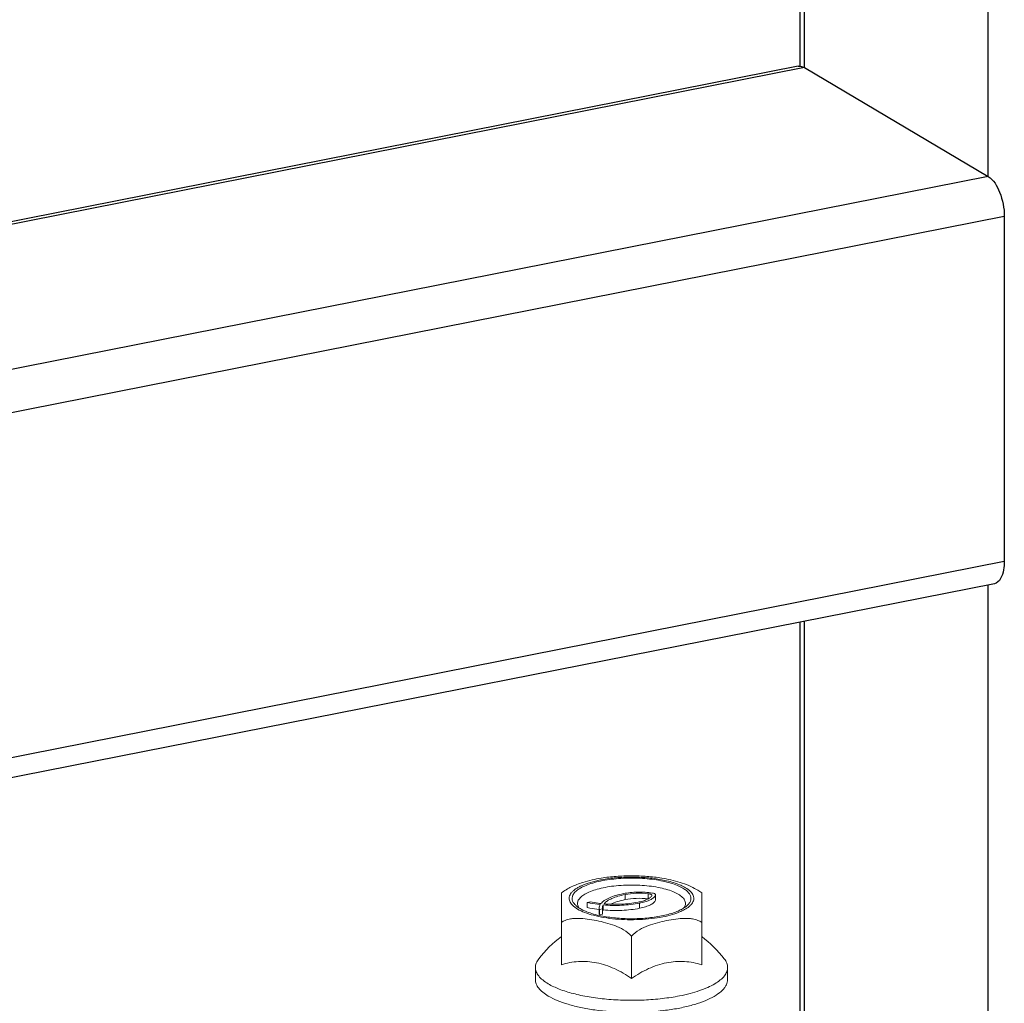
# Model space of a CAD drawing. Units: millimetres. Extents: x -1550 to 9429, y -3795 to -1159.
# Drawn here: x 6371 to 6462, y -2968 to -2877 of the extents above; entities that cross this region are included whole.
import ezdxf

# ---------------------------------------------------------------- set-up
doc = ezdxf.new("R2010")
doc.units = ezdxf.units.MM
for name, color, linetype in [('02___PRT_ALL_AXES', 7, 'Continuous'), ('280716-1-X_DXF_CONTINUOUS_LINE', 7, 'Continuous'), ('280716-3_DXF_CONTINUOUS_LINE', 7, 'Continuous')]:
    doc.layers.add(name, color=color, linetype=linetype)

msp = doc.modelspace()

# ---------------------------------------------------------------- linework, layer by layer
at = {"color": 0, "linetype": 'Continuous', "lineweight": 9}
for p, q in [((6423.801, -2959.021), (6423.513, -2959.078)), ((6423.513, -2959.547), (6423.513, -2959.078)), ((6427.023, -2958.827), (6427.023, -2958.357)), ((6429.163, -2958.743), (6429.163, -2958.274)), ((6429.851, -2958.391), (6429.855, -2958.37)), ((6429.851, -2958.861), (6429.851, -2958.391)), ((6429.855, -2958.84), (6429.851, -2958.861)), ((6429.855, -2958.84), (6429.855, -2958.391)), ((6424.604, -2959.742), (6424.622, -2959.745)), ((6424.623, -2959.601), (6424.623, -2960.071)), ((6424.931, -2959.69), (6424.643, -2959.747)), ((6424.643, -2960.217), (6424.643, -2959.747)), ((6424.923, -2959.6), (6424.931, -2959.69)), ((6424.931, -2960.16), (6424.931, -2959.69)), ((6425.007, -2959.785), (6425.007, -2959.315)), ((6428.373, -2959.626), (6428.373, -2959.157)), ((6424.931, -2960.16), (6424.643, -2960.217))]:
    msp.add_line(p, q, dxfattribs=at)
for centre, radius, start, end in [((6429.031, -2960.001), 1.265, 83.16184, 84.02706), ((6423.57, -2959.013), 0.989, 214.44039, 216.1704)]:
    msp.add_arc(centre, radius, start, end, dxfattribs=at)
for points, knots in [([(6422.123, -2958.712), (6422.123, -2958.661), (6422.136, -2958.555), (6422.216, -2958.338), (6422.423, -2958.074), (6422.792, -2957.796), (6423.283, -2957.543), (6423.887, -2957.321), (6424.588, -2957.134), (6425.369, -2956.987), (6426.507, -2956.85), (6427.972, -2956.803), (6429.42, -2956.913), (6430.507, -2957.101), (6431.226, -2957.28), (6431.85, -2957.496), (6432.222, -2957.675), (6432.386, -2957.772)], [0, 0, 0, 0, 0.014016, 0.028711, 0.062177, 0.103405, 0.153324, 0.211737, 0.277787, 0.350192, 0.427385, 0.588909, 0.747386, 0.820883, 0.888313, 0.948345, 1, 1, 1, 1]), ([(6422.755, -2959.573), (6422.693, -2959.483), (6422.624, -2959.331), (6422.62, -2959.117), (6422.658, -2958.962), (6422.736, -2958.809), (6422.902, -2958.601), (6423.213, -2958.358), (6423.698, -2958.109), (6424.303, -2957.892), (6425.01, -2957.714), (6426.089, -2957.532), (6427.522, -2957.439), (6428.961, -2957.512), (6430.057, -2957.678), (6430.786, -2957.846), (6431.416, -2958.054), (6431.79, -2958.231), (6431.953, -2958.327)], [0, 0, 0, 0, 0.031171, 0.045726, 0.060634, 0.076684, 0.094481, 0.13667, 0.188705, 0.250367, 0.320552, 0.397609, 0.564001, 0.731498, 0.80989, 0.881853, 0.945645, 1, 1, 1, 1]), ([(6426.873, -2958.268), (6427.083, -2958.226), (6427.523, -2958.163), (6428.196, -2958.123), (6428.878, -2958.136), (6429.331, -2958.181), (6429.551, -2958.213)], [0, 0, 0, 0, 0.239376, 0.493814, 0.751403, 1, 1, 1, 1]), ([(6429.845, -2958.336), (6429.835, -2958.32), (6429.803, -2958.291), (6429.706, -2958.242), (6429.616, -2958.223), (6429.551, -2958.213)], [0, 0, 0, 0, 0.16805, 0.393042, 1, 1, 1, 1]), ([(6432.386, -2957.772), (6432.497, -2957.838), (6432.695, -2957.972), (6432.935, -2958.204), (6433.087, -2958.451), (6433.123, -2958.629), (6433.123, -2958.712)], [0, 0, 0, 0, 0.311011, 0.57488, 0.799151, 1, 1, 1, 1]), ([(6422.86, -2959.653), (6422.749, -2959.587), (6422.55, -2959.453), (6422.311, -2959.22), (6422.159, -2958.973), (6422.123, -2958.796), (6422.123, -2958.712)], [0, 0, 0, 0, 0.311011, 0.57488, 0.799151, 1, 1, 1, 1]), ([(6423.513, -2959.078), (6423.607, -2959.1), (6424.005, -2959.189), (6424.409, -2959.251), (6424.718, -2959.286)], [0, 0, 0, 0, 0.237156, 1, 1, 1, 1]), ([(6424.79, -2959.186), (6424.703, -2959.176), (6424.372, -2959.134), (6424.042, -2959.075), (6423.801, -2959.021)], [0, 0, 0, 0, 0.259863, 1, 1, 1, 1]), ([(6433.123, -2958.712), (6433.123, -2958.798), (6433.084, -2958.981), (6432.925, -2959.234), (6432.673, -2959.471), (6432.335, -2959.693), (6431.914, -2959.898), (6431.418, -2960.082), (6430.854, -2960.241), (6430.002, -2960.424), (6428.845, -2960.569), (6427.408, -2960.614), (6425.987, -2960.531), (6425.062, -2960.387), (6424.624, -2960.289)], [0, 0, 0, 0, 0.027993, 0.059402, 0.096527, 0.14046, 0.191479, 0.249347, 0.313484, 0.383075, 0.534496, 0.694482, 0.852957, 1, 1, 1, 1]), ([(6424.79, -2959.186), (6424.878, -2959.078), (6425.126, -2958.874), (6425.596, -2958.63), (6426.192, -2958.421), (6426.635, -2958.315), (6426.873, -2958.268)], [0, 0, 0, 0, 0.181396, 0.409939, 0.684775, 1, 1, 1, 1]), ([(6427.023, -2958.357), (6426.8, -2958.401), (6426.387, -2958.5), (6425.829, -2958.696), (6425.391, -2958.923), (6425.16, -2959.114), (6425.077, -2959.215)], [0, 0, 0, 0, 0.315351, 0.590231, 0.818725, 1, 1, 1, 1]), ([(6428.223, -2959.068), (6427.719, -2959.167), (6426.669, -2959.281), (6425.614, -2959.262), (6425.077, -2959.215)], [0, 0, 0, 0, 0.488224, 1, 1, 1, 1]), ([(6425.676, -2959.25), (6425.871, -2959.154), (6426.314, -2958.988), (6426.773, -2958.876), (6427.023, -2958.827)], [0, 0, 0, 0, 0.459472, 1, 1, 1, 1]), ([(6429.163, -2958.274), (6428.8, -2958.236), (6428.082, -2958.215), (6427.367, -2958.289), (6427.023, -2958.357)], [0, 0, 0, 0, 0.510383, 1, 1, 1, 1]), ([(6427.023, -2958.827), (6427.367, -2958.759), (6428.082, -2958.685), (6428.8, -2958.705), (6429.163, -2958.743)], [0, 0, 0, 0, 0.489616, 1, 1, 1, 1]), ([(6429.504, -2958.476), (6429.457, -2958.545), (6429.312, -2958.679), (6429.025, -2958.836), (6428.653, -2958.971), (6428.374, -2959.038), (6428.223, -2959.068)], [0, 0, 0, 0, 0.175938, 0.402167, 0.678973, 1, 1, 1, 1]), ([(6428.373, -2959.157), (6428.539, -2959.124), (6428.846, -2959.05), (6429.256, -2958.902), (6429.574, -2958.73), (6429.736, -2958.584), (6429.79, -2958.508)], [0, 0, 0, 0, 0.319801, 0.596258, 0.822914, 1, 1, 1, 1]), ([(6428.373, -2959.626), (6428.561, -2959.589), (6428.903, -2959.505), (6429.297, -2959.353), (6429.546, -2959.209), (6429.72, -2959.075), (6429.82, -2958.949), (6429.851, -2958.861)], [0, 0, 0, 0, 0.33454, 0.615314, 0.733186, 0.835783, 1, 1, 1, 1]), ([(6429.163, -2958.274), (6429.211, -2958.279), (6429.298, -2958.293), (6429.398, -2958.323), (6429.459, -2958.356), (6429.498, -2958.385), (6429.517, -2958.417), (6429.517, -2958.437)], [0, 0, 0, 0, 0.351315, 0.642206, 0.759051, 0.855875, 1, 1, 1, 1]), ([(6429.517, -2958.437), (6429.517, -2958.44), (6429.515, -2958.454), (6429.51, -2958.467), (6429.504, -2958.476)], [0, 0, 0, 0, 0.2383, 1, 1, 1, 1]), ([(6429.79, -2958.508), (6429.796, -2958.498), (6429.821, -2958.462), (6429.841, -2958.422), (6429.851, -2958.391)], [0, 0, 0, 0, 0.262497, 1, 1, 1, 1]), ([(6429.855, -2958.37), (6429.855, -2958.361), (6429.852, -2958.349), (6429.846, -2958.339), (6429.845, -2958.336)], [0, 0, 0, 0, 0.733962, 1, 1, 1, 1]), ([(6431.953, -2958.327), (6432.096, -2958.412), (6432.29, -2958.549), (6432.486, -2958.773), (6432.579, -2958.937), (6432.626, -2959.106), (6432.623, -2959.338), (6432.543, -2959.502), (6432.473, -2959.597)], [0, 0, 0, 0, 0.315393, 0.446757, 0.563741, 0.671103, 0.775275, 1, 1, 1, 1]), ([(6423.349, -2959.896), (6423.305, -2959.878), (6423.138, -2959.804), (6422.975, -2959.721), (6422.86, -2959.653)], [0, 0, 0, 0, 0.265325, 1, 1, 1, 1]), ([(6424.624, -2960.289), (6424.394, -2960.238), (6423.963, -2960.127), (6423.542, -2959.978), (6423.349, -2959.896)], [0, 0, 0, 0, 0.528391, 1, 1, 1, 1]), ([(6423.513, -2959.547), (6423.599, -2959.568), (6423.959, -2959.65), (6424.325, -2959.708), (6424.604, -2959.742)], [0, 0, 0, 0, 0.23796, 1, 1, 1, 1]), ([(6424.623, -2959.6), (6424.623, -2959.547), (6424.64, -2959.436), (6424.688, -2959.335), (6424.718, -2959.286)], [0, 0, 0, 0, 0.482062, 1, 1, 1, 1]), ([(6424.643, -2959.747), (6424.64, -2959.735), (6424.628, -2959.687), (6424.623, -2959.637), (6424.623, -2959.6)], [0, 0, 0, 0, 0.2538, 1, 1, 1, 1]), ([(6425.007, -2959.315), (6424.981, -2959.359), (6424.938, -2959.451), (6424.923, -2959.552), (6424.923, -2959.6)], [0, 0, 0, 0, 0.517116, 1, 1, 1, 1]), ([(6424.929, -2959.991), (6424.932, -2959.974), (6424.948, -2959.901), (6424.978, -2959.833), (6425.007, -2959.785)], [0, 0, 0, 0, 0.240126, 1, 1, 1, 1]), ([(6425.007, -2959.315), (6425.581, -2959.365), (6426.71, -2959.385), (6427.834, -2959.263), (6428.373, -2959.157)], [0, 0, 0, 0, 0.511805, 1, 1, 1, 1]), ([(6425.007, -2959.785), (6425.581, -2959.835), (6426.71, -2959.855), (6427.834, -2959.733), (6428.373, -2959.626)], [0, 0, 0, 0, 0.511805, 1, 1, 1, 1]), ([(6424.643, -2960.217), (6424.64, -2960.205), (6424.628, -2960.157), (6424.623, -2960.107), (6424.623, -2960.07)], [0, 0, 0, 0, 0.253798, 1, 1, 1, 1])]:
    msp.add_open_spline(points, degree=3, knots=knots, dxfattribs=at)
at = {"layer": '02___PRT_ALL_AXES', "color": 0, "linetype": 'Continuous', "lineweight": 9}
for p, q in [((6421.123, -2964.859), (6421.123, -2958.208)), ((6434.123, -2958.208), (6434.123, -2964.859)), ((6427.623, -2966.143), (6427.623, -2962.219)), ((6418.723, -2965.102), (6418.723, -2966.23)), ((6436.523, -2965.102), (6436.523, -2966.23))]:
    msp.add_line(p, q, dxfattribs=at)
for centre, radius, start, end in [((6427.017, -2968.554), 11.774, 100.6147, 101.16866), ((6428.253, -2971.564), 11.735, 127.41974, 141.82368), ((6426.971, -2971.586), 11.765, 38.19493, 52.56164)]:
    msp.add_arc(centre, radius, start, end, dxfattribs=at)
for points, knots in [([(6423.111, -2957.231), (6422.747, -2957.346), (6422.051, -2957.609), (6421.407, -2957.989), (6421.123, -2958.208)], [0, 0, 0, 0, 0.515335, 1, 1, 1, 1]), ([(6424.736, -2957.002), (6424.426, -2957.063), (6423.851, -2957.201), (6423.18, -2957.438), (6422.728, -2957.659), (6422.451, -2957.827), (6422.223, -2958.005), (6422, -2958.236), (6421.856, -2958.504), (6421.843, -2958.779), (6421.893, -2958.979), (6421.999, -2959.173), (6422.226, -2959.438), (6422.455, -2959.6), (6422.623, -2959.7)], [0, 0, 0, 0, 0.19512, 0.364789, 0.438875, 0.50545, 0.564577, 0.616724, 0.704086, 0.744045, 0.784954, 0.829434, 0.879444, 1, 1, 1, 1]), ([(6423.111, -2957.232), (6423.392, -2957.143), (6423.961, -2956.994), (6424.537, -2956.881), (6424.824, -2956.834)], [0, 0, 0, 0, 0.503448, 1, 1, 1, 1]), ([(6430.421, -2956.834), (6429.967, -2956.76), (6429.036, -2956.652), (6427.623, -2956.599), (6426.21, -2956.652), (6425.278, -2956.76), (6424.824, -2956.834)], [0, 0, 0, 0, 0.245748, 0.500014, 0.754287, 1, 1, 1, 1]), ([(6430.396, -2956.98), (6429.953, -2956.897), (6429.029, -2956.777), (6427.622, -2956.718), (6426.215, -2956.777), (6425.292, -2956.898), (6424.848, -2956.981)], [0, 0, 0, 0, 0.242961, 0.500015, 0.757061, 1, 1, 1, 1]), ([(6432.623, -2957.725), (6432.482, -2957.641), (6432.166, -2957.484), (6431.43, -2957.207), (6430.823, -2957.06), (6430.396, -2956.98)], [0, 0, 0, 0, 0.209112, 0.447387, 1, 1, 1, 1]), ([(6430.421, -2956.834), (6430.706, -2956.88), (6431.275, -2956.992), (6431.837, -2957.139), (6432.116, -2957.226)], [0, 0, 0, 0, 0.496605, 1, 1, 1, 1]), ([(6433.642, -2957.884), (6433.411, -2957.747), (6432.912, -2957.5), (6432.389, -2957.311), (6432.116, -2957.226)], [0, 0, 0, 0, 0.484137, 1, 1, 1, 1]), ([(6422.623, -2959.7), (6422.832, -2959.824), (6423.319, -2960.047), (6424.142, -2960.303), (6425.095, -2960.501), (6426.144, -2960.634), (6427.249, -2960.695), (6428.369, -2960.683), (6429.459, -2960.598), (6430.481, -2960.442), (6431.394, -2960.224), (6432.066, -2959.986), (6432.518, -2959.765), (6432.794, -2959.597), (6433.022, -2959.42), (6433.245, -2959.189), (6433.389, -2958.921), (6433.403, -2958.645), (6433.353, -2958.446), (6433.247, -2958.252), (6433.02, -2957.986), (6432.791, -2957.824), (6432.623, -2957.725)], [0, 0, 0, 0, 0.05662, 0.123852, 0.200014, 0.282794, 0.369485, 0.457168, 0.542873, 0.623732, 0.697149, 0.760991, 0.788867, 0.813916, 0.836164, 0.855785, 0.888657, 0.903692, 0.919085, 0.935821, 0.954638, 1, 1, 1, 1]), ([(6434.123, -2958.208), (6434.008, -2958.12), (6433.849, -2958.009), (6433.684, -2957.908), (6433.642, -2957.884)], [0, 0, 0, 0, 0.748682, 1, 1, 1, 1]), ([(6427.623, -2962.219), (6427.414, -2961.982), (6426.913, -2961.598), (6426.079, -2961.216), (6425.229, -2960.952), (6424.378, -2960.758), (6423.531, -2960.617), (6422.825, -2960.554), (6422.266, -2960.567), (6421.731, -2960.636), (6421.336, -2960.777), (6421.123, -2960.936)], [0, 0, 0, 0, 0.136523, 0.267588, 0.395115, 0.520555, 0.644406, 0.766255, 0.826146, 0.885137, 1, 1, 1, 1]), ([(6434.123, -2960.936), (6433.909, -2960.777), (6433.515, -2960.636), (6432.979, -2960.567), (6432.421, -2960.554), (6431.715, -2960.617), (6430.868, -2960.758), (6430.017, -2960.952), (6429.166, -2961.216), (6428.333, -2961.598), (6427.832, -2961.982), (6427.623, -2962.219)], [0, 0, 0, 0, 0.114862, 0.173852, 0.233743, 0.355592, 0.479442, 0.604881, 0.73241, 0.863473, 1, 1, 1, 1]), ([(6419.029, -2964.311), (6418.935, -2964.43), (6418.782, -2964.678), (6418.723, -2964.967), (6418.723, -2965.102)], [0, 0, 0, 0, 0.527769, 1, 1, 1, 1]), ([(6427.623, -2966.143), (6427.129, -2965.784), (6426.092, -2965.17), (6424.414, -2964.615), (6422.722, -2964.486), (6421.632, -2964.691), (6421.123, -2964.859)], [0, 0, 0, 0, 0.266799, 0.522076, 0.765565, 1, 1, 1, 1]), ([(6434.123, -2964.859), (6433.613, -2964.691), (6432.524, -2964.486), (6431.42, -2964.57), (6430.873, -2964.678)], [0, 0, 0, 0, 0.490525, 1, 1, 1, 1]), ([(6436.523, -2965.102), (6436.523, -2964.967), (6436.464, -2964.678), (6436.311, -2964.43), (6436.217, -2964.311)], [0, 0, 0, 0, 0.472264, 1, 1, 1, 1]), ([(6418.723, -2965.102), (6418.723, -2965.237), (6418.782, -2965.524), (6419.027, -2965.924), (6419.414, -2966.301), (6419.736, -2966.518), (6419.915, -2966.624)], [0, 0, 0, 0, 0.20086, 0.42513, 0.688942, 1, 1, 1, 1]), ([(6430.873, -2964.678), (6430.3, -2964.792), (6429.153, -2965.17), (6428.117, -2965.784), (6427.623, -2966.143)], [0, 0, 0, 0, 0.488968, 1, 1, 1, 1]), ([(6432.073, -2967.738), (6432.398, -2967.674), (6433.018, -2967.534), (6433.891, -2967.275), (6434.659, -2966.98), (6435.309, -2966.654), (6435.831, -2966.301), (6436.219, -2965.924), (6436.464, -2965.525), (6436.523, -2965.237), (6436.523, -2965.102)], [0, 0, 0, 0, 0.18145, 0.348504, 0.499072, 0.631876, 0.746402, 0.843491, 0.92606, 1, 1, 1, 1]), ([(6419.915, -2967.752), (6419.736, -2967.645), (6419.414, -2967.428), (6419.027, -2967.052), (6418.781, -2966.652), (6418.723, -2966.364), (6418.723, -2966.23)], [0, 0, 0, 0, 0.311046, 0.574881, 0.799144, 1, 1, 1, 1]), ([(6436.523, -2966.23), (6436.523, -2966.314), (6436.502, -2966.485), (6436.409, -2966.737), (6436.257, -2966.983), (6435.962, -2967.319), (6435.439, -2967.713), (6434.645, -2968.122), (6433.668, -2968.482), (6432.533, -2968.785), (6431.269, -2969.021), (6429.428, -2969.243), (6427.058, -2969.319), (6424.714, -2969.142), (6422.955, -2968.837), (6421.792, -2968.547), (6420.782, -2968.198), (6420.18, -2967.909), (6419.915, -2967.752)], [0, 0, 0, 0, 0.014015, 0.028709, 0.044658, 0.062288, 0.103516, 0.153432, 0.211839, 0.277882, 0.35028, 0.427465, 0.588967, 0.747421, 0.820908, 0.88833, 0.948351, 1, 1, 1, 1]), ([(6419.915, -2966.624), (6420.238, -2966.816), (6420.989, -2967.16), (6422.256, -2967.554), (6423.726, -2967.86), (6425.343, -2968.065), (6427.047, -2968.159), (6428.772, -2968.14), (6430.454, -2968.008), (6431.547, -2967.842), (6432.073, -2967.738)], [0, 0, 0, 0, 0.090778, 0.198565, 0.320674, 0.45339, 0.592377, 0.732958, 0.870359, 1, 1, 1, 1])]:
    msp.add_open_spline(points, degree=3, knots=knots, dxfattribs=at)
at = {"layer": '280716-1-X_DXF_CONTINUOUS_LINE', "color": 0, "linetype": 'Continuous'}
for p, q in [((6460.648, -2891.86), (6460.648, -2789.803)), ((6443.246, -2881.666), (6443.246, -2792.062)), ((6443.648, -2881.789), (6443.648, -2792.036)), ((6460.648, -3004.623), (6460.648, -2929.687)), ((6443.246, -2982.706), (6443.246, -2933.123)), ((6443.648, -2981.636), (6443.648, -2933.044))]:
    msp.add_line(p, q, dxfattribs=at)
at = {"layer": '280716-3_DXF_CONTINUOUS_LINE', "color": 0, "linetype": 'Continuous'}
for p, q in [((6443.067, -2881.665), (6097.32, -2949.939)), ((6443.648, -2881.789), (6097.32, -2950.177)), ((6443.648, -2881.789), (6460.648, -2891.86)), ((6460.648, -2891.86), (6097.32, -2963.605)), ((6462.148, -2895.568), (6098.418, -2967.392)), ((6462.148, -2895.568), (6462.148, -2927.517)), ((6462.148, -2927.517), (6098.418, -2999.342)), ((6461.23, -2929.572), (6097.499, -3001.396))]:
    msp.add_line(p, q, dxfattribs=at)
for points, knots in [([(6443.068, -2881.665), (6443.097, -2881.66), (6443.155, -2881.652), (6443.215, -2881.652), (6443.244, -2881.654)], [0, 0, 0, 0, 0.496438, 1, 1, 1, 1]), ([(6460.648, -2891.86), (6461.165, -2892.166), (6461.884, -2893.463), (6462.148, -2894.803), (6462.148, -2895.568)], [0, 0, 0, 0, 0.439422, 1, 1, 1, 1]), ([(6462.148, -2927.517), (6462.148, -2927.777), (6462.111, -2928.506), (6461.732, -2929.473), (6461.229, -2929.572)], [0, 0, 0, 0, 0.336518, 1, 1, 1, 1])]:
    msp.add_open_spline(points, degree=3, knots=knots, dxfattribs=at)
msp.add_open_spline([(6443.244, -2881.654), (6443.386, -2881.664), (6443.526, -2881.717), (6443.648, -2881.789)], degree=3, dxfattribs=at)

doc.saveas('drawing.dxf')
